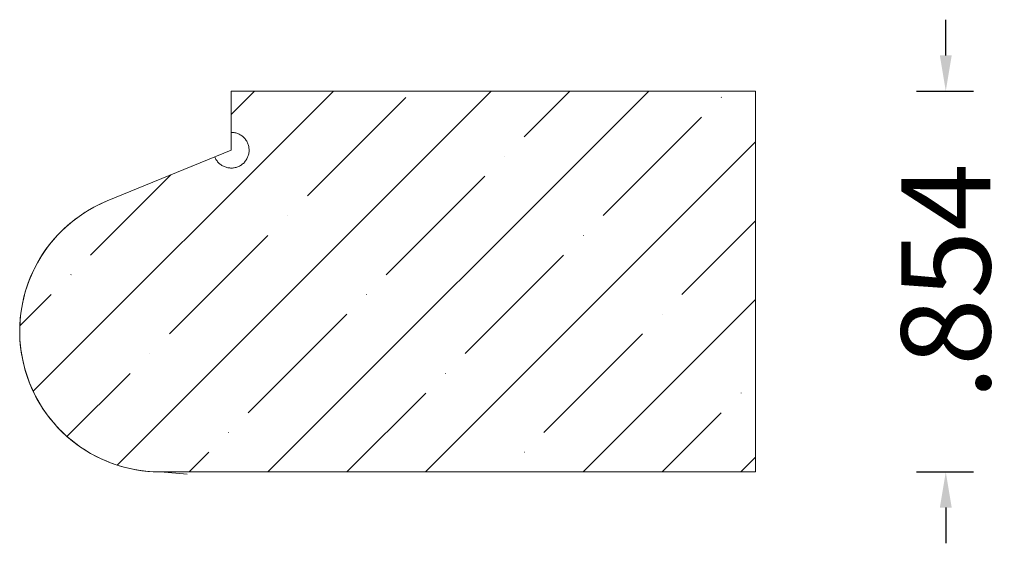
# Model space of a CAD drawing. Units: inches. Extents: x -10.72 to -8.51, y 11.95 to 13.12.
import ezdxf

# ---------------------------------------------------------------- set-up
doc = ezdxf.new("R2010")
doc.units = ezdxf.units.IN
doc.header["$MEASUREMENT"] = 0
doc.layers.get('0').update_dxf_attribs({"lineweight": 0})
doc.layers.add('Dimensions', color=7, linetype='Continuous', lineweight=0)
doc.styles.get("Standard").update_dxf_attribs({"font": 'Arial.ttf'})
doc.dimstyles.get("Standard").update_dxf_attribs({"dimtxt": 0.166667, "dimasz": 0.14, "dimexe": 0.13, "dimexo": 0.0625, "dimgap": 0.06, "dimtad": 0, "dimzin": 0, "dimdsep": 46, "dimtxsty": 'Standard', "dimcen": 0, "dimazin": 0, "dimtfac": 1, "dimtofl": 0, "dimtmove": 0, "dimatfit": 3, "dimfxl": 1, "dimtfillclr": 7, "dimtolj": 1, "dimtzin": 0, "dimarcsym": 0})

# ---------------------------------------------------------------- blocks, each defined once
blk = doc.blocks.new('*D0')
at = {"layer": 'Defpoints', "color": 0, "linetype": 'Continuous', "transparency": 16777216}
for p in [(-8.7726, 12.9633), (-8.6447, 12.9633), (-8.7726, 12.1093)]:
    blk.add_point(p, dxfattribs=at)
at = {"layer": 'Dimensions', "color": 7, "linetype": 'ByBlock', "lineweight": -2, "transparency": 16777216}
for p, q in [((-8.6447, 13.0433), (-8.6447, 13.1233)), ((-8.7101, 12.9633), (-8.5822, 12.9633)), ((-8.7101, 12.1093), (-8.5822, 12.1093)), ((-8.6447, 12.0293), (-8.6447, 11.9493))]:
    blk.add_line(p, q, dxfattribs=at)
at = {"layer": 'Dimensions', "color": 7, "linetype": 'Continuous', "transparency": 16777216}
for points in [[(-8.6581, 13.0433), (-8.6314, 13.0433), (-8.6447, 12.9633)], [(-8.6581, 12.0293), (-8.6314, 12.0293), (-8.6447, 12.1093)]]:
    blk.add_solid(points, dxfattribs=at)
at = {"layer": 'Dimensions', "color": 7, "linetype": 'Continuous', "lineweight": 20, "transparency": 16777216, "insert": (-8.6447, 12.5363), "char_height": 0.2, "attachment_point": 5, "rotation": 90}
blk.add_mtext('\\A1;.854', dxfattribs=at)

msp = doc.modelspace()

# ---------------------------------------------------------------- hatches: boundary and pattern name
at = {"linetype": 'Continuous', "lineweight": 20}
h = msp.add_hatch(dxfattribs=at)
h.set_pattern_fill('ANSI35', style=0)
h.set_pattern_definition([(45, (0, 0), (-0.1767767, 0.1767767), []), (45, (0.17678, 0), (-0.1767767, 0.1767767), [0.3125, -0.0625, 0.0004375, -0.0620625])])
h.paths.add_polyline_path([(-10.5251, 12.7169), (-10.5401, 12.7103), (-10.5547, 12.7029), (-10.569, 12.6948), (-10.5828, 12.686), (-10.5961, 12.6764), (-10.6089, 12.6662), (-10.6212, 12.6553), (-10.6329, 12.6438), (-10.6439, 12.6317), (-10.6543, 12.6191), (-10.6641, 12.6059), (-10.6732, 12.5923), (-10.6815, 12.5781), (-10.6891, 12.5636), (-10.6959, 12.5487), (-10.7019, 12.5335), (-10.7072, 12.5179), (-10.7116, 12.5022), (-10.7152, 12.4862), (-10.718, 12.47), (-10.7199, 12.4537), (-10.721, 12.4374), (-10.7212, 12.421), (-10.7206, 12.4046), (-10.7191, 12.3883), (-10.7168, 12.372), (-10.7136, 12.356), (-10.7096, 12.3401), (-10.7048, 12.3244), (-10.6992, 12.309), (-10.6928, 12.2939), (-10.6856, 12.2792), (-10.6777, 12.2648), (-10.669, 12.2509), (-10.6596, 12.2375), (-10.6495, 12.2246), (-10.6388, 12.2122), (-10.6275, 12.2003), (-10.6155, 12.1891), (-10.603, 12.1785), (-10.5899, 12.1686), (-10.5764, 12.1594), (-10.5624, 12.1509), (-10.5479, 12.1431), (-10.5331, 12.1361), (-10.5179, 12.1299), (-10.5025, 12.1245), (-10.4867, 12.1199), (-10.4708, 12.1161), (-10.4547, 12.1131), (-10.4384, 12.111), (-10.4221, 12.1097), (-10.4057, 12.1093), (-9.0711, 12.1093), (-9.0711, 12.9633), (-10.2469, 12.9633), (-10.2469, 12.8706), (-10.2448, 12.8706), (-10.2427, 12.8704), (-10.2406, 12.8701), (-10.2386, 12.8698), (-10.2366, 12.8693), (-10.2346, 12.8687), (-10.2326, 12.868), (-10.2307, 12.8672), (-10.2288, 12.8663), (-10.2269, 12.8653), (-10.2252, 12.8642), (-10.2234, 12.8631), (-10.2218, 12.8618), (-10.2202, 12.8604), (-10.2187, 12.859), (-10.2172, 12.8575), (-10.2159, 12.8559), (-10.2146, 12.8543), (-10.2134, 12.8526), (-10.2123, 12.8508), (-10.2113, 12.849), (-10.2104, 12.8471), (-10.2096, 12.8452), (-10.2089, 12.8432), (-10.2083, 12.8412), (-10.2078, 12.8392), (-10.2074, 12.8372), (-10.2071, 12.8351), (-10.2069, 12.833), (-10.2069, 12.8309), (-10.2069, 12.8288), (-10.207, 12.8268), (-10.2073, 12.8247), (-10.2077, 12.8227), (-10.2081, 12.8206), (-10.2087, 12.8186), (-10.2094, 12.8166), (-10.2102, 12.8147), (-10.211, 12.8128), (-10.212, 12.811), (-10.2131, 12.8092), (-10.2142, 12.8075), (-10.2155, 12.8058), (-10.2168, 12.8042), (-10.2182, 12.8027), (-10.2197, 12.8012), (-10.2213, 12.7998), (-10.2229, 12.7986), (-10.2247, 12.7974), (-10.2264, 12.7962), (-10.2282, 12.7952), (-10.2301, 12.7943), (-10.232, 12.7935), (-10.234, 12.7928), (-10.236, 12.7921), (-10.238, 12.7916), (-10.24, 12.7912), (-10.2421, 12.7909), (-10.2442, 12.7907), (-10.2462, 12.7906), (-10.2483, 12.7906), (-10.2504, 12.7908), (-10.2525, 12.791), (-10.2545, 12.7914), (-10.2566, 12.7918), (-10.2586, 12.7924), (-10.2605, 12.793), (-10.2625, 12.7938), (-10.2644, 12.7947), (-10.2662, 12.7956), (-10.268, 12.7967), (-10.2698, 12.7978), (-10.2714, 12.7991), (-10.2731, 12.8004), (-10.2746, 12.8018), (-10.2761, 12.8033), (-10.2774, 12.8048), (-10.2787, 12.8065), (-10.28, 12.8082), (-10.2811, 12.8099), (-10.2821, 12.8117), (-10.283, 12.8136), (-10.2839, 12.8155)])

# ---------------------------------------------------------------- linework, layer by layer
at = {"color": 7, "linetype": 'Continuous', "lineweight": 20}
for p, q in [((-10.2469, 12.8306), (-10.2469, 12.9633)), ((-10.2469, 12.9633), (-9.0711, 12.9633)), ((-9.0711, 12.9633), (-9.0711, 12.1093)), ((-10.2469, 12.8306), (-10.5251, 12.7169)), ((-10.4057, 12.1093), (-9.0711, 12.1093)), ((-10.4057, 12.1093), (-10.3457, 12.104))]:
    msp.add_line(p, q, dxfattribs=at)
at = {"color": 7, "linetype": 'Continuous', "lineweight": 20, "flags": 128}
msp.add_lwpolyline([(-10.5251, 12.7169), (-10.5401, 12.7103), (-10.5547, 12.7029), (-10.569, 12.6948), (-10.5828, 12.686), (-10.5961, 12.6764), (-10.6089, 12.6662), (-10.6212, 12.6553), (-10.6329, 12.6438), (-10.6439, 12.6317), (-10.6543, 12.6191), (-10.6641, 12.6059), (-10.6732, 12.5923), (-10.6815, 12.5781), (-10.6891, 12.5636), (-10.6959, 12.5487), (-10.7019, 12.5335), (-10.7072, 12.5179), (-10.7116, 12.5022), (-10.7152, 12.4862), (-10.718, 12.47), (-10.7199, 12.4537), (-10.721, 12.4374), (-10.7212, 12.421), (-10.7206, 12.4046), (-10.7191, 12.3883), (-10.7168, 12.372), (-10.7136, 12.356), (-10.7096, 12.3401), (-10.7048, 12.3244), (-10.6992, 12.309), (-10.6928, 12.2939), (-10.6856, 12.2792), (-10.6777, 12.2648), (-10.669, 12.2509), (-10.6596, 12.2375), (-10.6495, 12.2246), (-10.6388, 12.2122), (-10.6275, 12.2003), (-10.6155, 12.1891), (-10.603, 12.1785), (-10.5899, 12.1686), (-10.5764, 12.1594), (-10.5624, 12.1509), (-10.5479, 12.1431), (-10.5331, 12.1361), (-10.5179, 12.1299), (-10.5025, 12.1245), (-10.4867, 12.1199), (-10.4708, 12.1161), (-10.4547, 12.1131), (-10.4384, 12.111), (-10.4221, 12.1097), (-10.4057, 12.1093), (-9.0711, 12.1093), (-9.0711, 12.9633), (-10.2469, 12.9633), (-10.2469, 12.8706), (-10.2448, 12.8706), (-10.2427, 12.8704), (-10.2406, 12.8701), (-10.2386, 12.8698), (-10.2366, 12.8693), (-10.2346, 12.8687), (-10.2326, 12.868), (-10.2307, 12.8672), (-10.2288, 12.8663), (-10.2269, 12.8653), (-10.2252, 12.8642), (-10.2234, 12.8631), (-10.2218, 12.8618), (-10.2202, 12.8604), (-10.2187, 12.859), (-10.2172, 12.8575), (-10.2159, 12.8559), (-10.2146, 12.8543), (-10.2134, 12.8526), (-10.2123, 12.8508), (-10.2113, 12.849), (-10.2104, 12.8471), (-10.2096, 12.8452), (-10.2089, 12.8432), (-10.2083, 12.8412), (-10.2078, 12.8392), (-10.2074, 12.8372), (-10.2071, 12.8351), (-10.2069, 12.833), (-10.2069, 12.8309), (-10.2069, 12.8288), (-10.207, 12.8268), (-10.2073, 12.8247), (-10.2077, 12.8227), (-10.2081, 12.8206), (-10.2087, 12.8186), (-10.2094, 12.8166), (-10.2102, 12.8147), (-10.211, 12.8128), (-10.212, 12.811), (-10.2131, 12.8092), (-10.2142, 12.8075), (-10.2155, 12.8058), (-10.2168, 12.8042), (-10.2182, 12.8027), (-10.2197, 12.8012), (-10.2213, 12.7998), (-10.2229, 12.7986), (-10.2247, 12.7974), (-10.2264, 12.7962), (-10.2282, 12.7952), (-10.2301, 12.7943), (-10.232, 12.7935), (-10.234, 12.7928), (-10.236, 12.7921), (-10.238, 12.7916), (-10.24, 12.7912), (-10.2421, 12.7909), (-10.2442, 12.7907), (-10.2462, 12.7906), (-10.2483, 12.7906), (-10.2504, 12.7908), (-10.2525, 12.791), (-10.2545, 12.7914), (-10.2566, 12.7918), (-10.2586, 12.7924), (-10.2605, 12.793), (-10.2625, 12.7938), (-10.2644, 12.7947), (-10.2662, 12.7956), (-10.268, 12.7967), (-10.2698, 12.7978), (-10.2714, 12.7991), (-10.2731, 12.8004), (-10.2746, 12.8018), (-10.2761, 12.8033), (-10.2774, 12.8048), (-10.2787, 12.8065), (-10.28, 12.8082), (-10.2811, 12.8099), (-10.2821, 12.8117), (-10.283, 12.8136), (-10.2839, 12.8155)], close=True, dxfattribs=at)
at = {"color": 7, "linetype": 'Continuous', "lineweight": 20}
msp.add_arc((-10.4057, 12.4248), 0.3155, 112.2314, 270, dxfattribs=at)

# ---------------------------------------------------------------- dimensions: what is measured, and where the dimension line sits
at = {"layer": 'Dimensions', "color": 7, "linetype": 'Continuous', "lineweight": 20}
dim = msp.add_aligned_dim(p1=(-8.7726, 12.1093), p2=(-8.7726, 12.9633), distance=-0.1279, dimstyle='Standard', override={"dimtxt": 0.2, "dimasz": 0.08, "dimexe": 0.0625, "dimgap": 0.0625, "dimdec": 3, "dimrnd": 0.0001, "dimzin": 7, "dimdsep": 0, "dimpost": '', "dimclrd": 7, "dimclre": 7, "dimclrt": 7, "dimtdec": 3, "dimfxl": 1, "dimfxlon": 0, "dimtfillclr": 18, "dimfrac": 2}, dxfattribs=at)
dim.commit()
dim.dimension.update_dxf_attribs({"geometry": '*D0', "text_midpoint": (-8.6447, 12.5363)})

doc.saveas('drawing.dxf')
